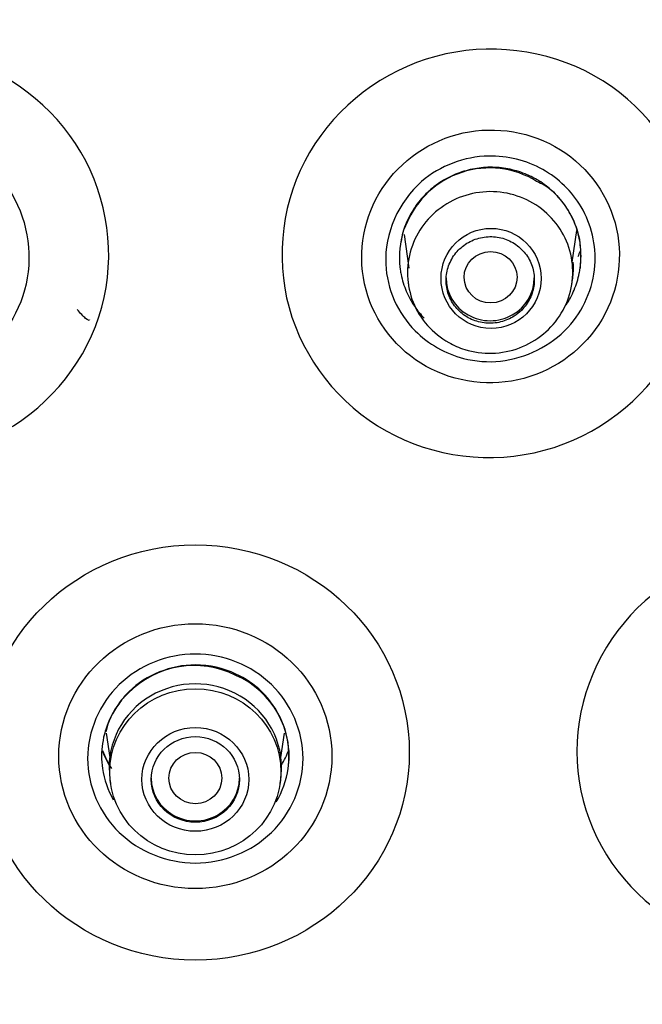
# Model space of a CAD drawing. Units: millimetres. Extents: x 7 to 1246, y 107 to 1954.
# Drawn here: x 524 to 535, y 1151 to 1168 of the extents above; entities that cross this region are included whole.
import ezdxf

# ---------------------------------------------------------------- set-up
doc = ezdxf.new("R2010")
doc.units = ezdxf.units.MM
doc.layers.add('Default', color=7, linetype='Continuous')
doc.layers.add('DV1_Default', color=7, linetype='Continuous')

# ---------------------------------------------------------------- blocks, each defined once
blk = doc.blocks.new('SE')
at = {"layer": 'DV1_Default', "color": 7, "linetype": 'Continuous'}
for p, q in [((530.495, 1163.918), (530.578, 1163.346)), ((533.352, 1163.449), (533.431, 1163.986)), ((530.556, 1163.152), (530.569, 1163.065)), ((533.347, 1163.068), (533.36, 1163.156)), ((525.43, 1155.439), (525.49, 1155.027)), ((528.4, 1155.027), (528.46, 1155.439)), ((525.493, 1154.655), (525.504, 1154.583)), ((528.386, 1154.583), (528.397, 1154.655))]:
    blk.add_line(p, q, dxfattribs=at)
blk.add_circle((531.974, 1163.173), 0.851, dxfattribs=at)
for centre, radius, start, end in [((531.948, 1163.528), 1.524, 58.264, 157.8621), ((531.209, 1163.74), 0.765, 151.7088, 175.6257), ((526.926, 1155.02), 1.57, 63.2967, 135.6835), ((527.043, 1155.048), 1.495, 351.7241, 66.8427), ((526.299, 1155.525), 0.773, 129.9991, 147.9911), ((526.501, 1155.246), 1.099, 141.2029, 168.643), ((526.886, 1155.729), 1.631, 201.1018, 213.1637)]:
    blk.add_arc(centre, radius, start, end, dxfattribs=at)
for centre, major_axis, ratio in [((526.945, 1157.079), (-51.15, 0), 0.970296), ((526.945, 1157.036), (51.037, 0), 0.970296), ((526.945, 1156.739), (-48.21, 0), 0.970296), ((526.945, 1156.785), (-47.938, 0), 0.970296), ((531.966, 1163.193), (-0.45, -0.004), 0.970611), ((526.945, 1155.11), (-3.639, 0), 0.970296), ((526.945, 1155.048), (2.322, 0), 0.970296), ((526.945, 1154.781), (1.456, 0), 0.970296), ((526.945, 1154.652), (0.909, 0), 0.970296), ((526.945, 1154.652), (-0.75, 0), 0.970296), ((526.945, 1154.676), (0.45, 0), 0.970296)]:
    blk.add_ellipse(centre, major_axis=major_axis, ratio=ratio, dxfattribs=at)
for centre, major_axis, start_param, end_param in [((531.959, 1163.182), (-0.75, 0), 0, 3.141593), ((526.945, 1157.427), (-51.653, 0), 0, 3.211658), ((526.945, 1154.855), (1.466, 0), 0, 3.282114), ((526.945, 1155.712), (1.69, 0), 5.762042, 5.934432), ((526.945, 1155.712), (1.69, 0), 3.499833, 3.680406), ((526.945, 1154.855), (1.466, 0), 6.142664, 6.283185), ((526.945, 1154.676), (-0.75, 0), 0, 3.141593)]:
    blk.add_ellipse(centre, major_axis=major_axis, ratio=0.970296, start_param=start_param, end_param=end_param, dxfattribs=at)
for points, knots in [([(526.945, 1214.07), (523.659, 1213.941), (518.383, 1213.68), (510.332, 1211.813), (503.613, 1209.325), (497.987, 1206.462), (493.434, 1203.531), (489.787, 1200.711), (486.792, 1198.019), (483.47, 1194.61), (479.923, 1190.224), (476.323, 1184.502), (473.29, 1178.038), (471.243, 1171.464), (470.099, 1165.035), (469.714, 1159.276), (469.939, 1153.769), (470.621, 1148.856), (471.61, 1144.499), (472.797, 1140.655), (474.223, 1136.956), (475.998, 1133.141), (478.194, 1129.215), (480.587, 1125.583), (482.889, 1122.507), (485.149, 1119.762), (487.631, 1116.99), (490.371, 1114.152), (493.166, 1111.386), (495.669, 1108.952), (498.023, 1106.646), (500.296, 1104.356), (502.376, 1102.133), (504.148, 1100.088), (505.732, 1098.107), (507.251, 1095.978), (508.669, 1093.552), (509.8, 1091.075), (510.637, 1088.634), (511.415, 1085.507), (512.024, 1081.662), (512.338, 1076.903), (512.305, 1071.84), (512.06, 1066.935), (511.535, 1059.683), (510.659, 1049.629), (510.04, 1036.237), (510.383, 1022.079), (511.657, 1008.712), (512.959, 1001.092), (513.601, 997.434)], [0, 0, 0, 0, 0.033575, 0.063863, 0.090853, 0.11455, 0.134968, 0.152124, 0.166834, 0.180752, 0.206357, 0.231107, 0.258032, 0.288087, 0.310065, 0.333158, 0.354464, 0.37347, 0.390198, 0.40581, 0.419704, 0.435848, 0.454193, 0.471254, 0.485599, 0.498136, 0.512005, 0.528463, 0.543525, 0.557051, 0.568434, 0.581248, 0.594633, 0.6038, 0.612691, 0.624324, 0.635621, 0.645492, 0.657091, 0.66654, 0.681771, 0.700783, 0.72002, 0.738671, 0.756055, 0.802111, 0.852788, 0.906666, 0.962012, 1, 1, 1, 1]), ([(540.29, 997.438), (540.931, 1001.095), (542.233, 1008.713), (543.507, 1022.079), (543.85, 1036.237), (543.231, 1049.629), (542.261, 1060.768), (541.595, 1070.299), (541.511, 1077.175), (541.985, 1082.483), (542.495, 1085.506), (543.007, 1087.664), (543.521, 1089.424), (544.2, 1091.315), (545.222, 1093.554), (546.639, 1095.977), (548.158, 1098.107), (549.742, 1100.088), (551.719, 1102.369), (554.125, 1104.911), (557.044, 1107.808), (560.13, 1110.805), (563.605, 1114.225), (567.048, 1117.818), (570.295, 1121.589), (573.102, 1125.278), (575.696, 1129.215), (577.892, 1133.141), (579.667, 1136.956), (581.093, 1140.655), (582.28, 1144.499), (583.269, 1148.856), (583.951, 1153.769), (584.176, 1159.276), (583.791, 1165.035), (582.647, 1171.464), (580.6, 1178.038), (577.567, 1184.502), (573.967, 1190.224), (570.42, 1194.61), (567.098, 1198.019), (564.102, 1200.711), (560.456, 1203.531), (555.903, 1206.462), (550.277, 1209.325), (543.558, 1211.813), (535.507, 1213.68), (530.231, 1213.941), (526.945, 1214.07)], [0, 0, 0, 0, 0.037973, 0.09332, 0.147199, 0.197877, 0.243934, 0.273653, 0.305644, 0.321064, 0.333442, 0.340046, 0.346145, 0.354504, 0.364376, 0.375672, 0.387306, 0.396197, 0.405364, 0.422362, 0.43699, 0.452896, 0.471532, 0.492844, 0.510199, 0.528739, 0.5458, 0.564146, 0.58029, 0.594184, 0.609796, 0.626524, 0.645531, 0.666838, 0.68993, 0.711909, 0.741964, 0.76889, 0.79364, 0.819245, 0.833163, 0.847874, 0.86503, 0.885449, 0.909146, 0.936136, 0.966425, 1, 1, 1, 1]), ([(475.222, 1160.52), (475.417, 1163.298), (476.539, 1170.395), (480.987, 1181.727), (487.668, 1190.423), (493.574, 1195.672), (497.166, 1198.348), (500.985, 1200.708), (505.002, 1202.736), (509.187, 1204.415), (513.507, 1205.736), (517.93, 1206.681), (522.421, 1207.278), (525.437, 1207.357), (526.945, 1207.397)], [0, 0, 0, 0, 0.1103409, 0.284213, 0.4766165, 0.5347699, 0.5929127, 0.6510516, 0.709194, 0.7673463, 0.8255115, 0.8836863, 0.9418578, 1, 1, 1, 1]), ([(526.945, 1207.261), (526.193, 1207.252), (524.69, 1207.234), (522.439, 1207.085), (520.197, 1206.848), (517.967, 1206.515), (515.755, 1206.088), (513.564, 1205.568), (511.399, 1204.955), (509.263, 1204.251), (507.161, 1203.458), (505.096, 1202.576), (503.073, 1201.608), (501.096, 1200.555), (499.167, 1199.419), (497.292, 1198.203), (495.473, 1196.909), (493.714, 1195.539), (492.018, 1194.095), (488.495, 1190.822), (483.702, 1185.157), (479.423, 1177.39), (476.539, 1169.14), (475.617, 1163.756), (475.39, 1160.537)], [0, 0, 0, 0, 0.029064, 0.058128, 0.087192, 0.116256, 0.14532, 0.174383, 0.203447, 0.232511, 0.261575, 0.290639, 0.319703, 0.348767, 0.377831, 0.406895, 0.435959, 0.465023, 0.494087, 0.523151, 0.653612, 0.784074, 0.871872, 1, 1, 1, 1]), ([(526.945, 1207.397), (527.699, 1207.388), (529.207, 1207.369), (531.466, 1207.221), (533.717, 1206.984), (535.955, 1206.65), (538.176, 1206.222), (540.376, 1205.699), (542.55, 1205.083), (544.693, 1204.376), (548.562, 1202.909), (555.302, 1199.595), (564.643, 1192.484), (572.899, 1181.729), (577.353, 1170.4), (578.47, 1163.295), (578.665, 1160.52)], [0, 0, 0, 0, 0.0290912, 0.0581958, 0.0873086, 0.1164256, 0.1455437, 0.1746604, 0.2037743, 0.2328843, 0.2619898, 0.3639786, 0.5232675, 0.7157224, 0.8896547, 1, 1, 1, 1]), ([(578.501, 1160.538), (578.191, 1164.959), (575.73, 1176.775), (568.115, 1188.552), (560.208, 1195.573), (556.626, 1198.241), (552.819, 1200.595), (548.815, 1202.618), (544.644, 1204.294), (540.338, 1205.613), (535.931, 1206.556), (531.455, 1207.15), (528.448, 1207.224), (526.945, 1207.261)], [0, 0, 0, 0, 0.176502, 0.475516, 0.533792, 0.592068, 0.650344, 0.70862, 0.766896, 0.825172, 0.883448, 0.941724, 1, 1, 1, 1]), ([(479.407, 1151.855), (479.229, 1153.488), (479.14, 1155.129), (479.143, 1159.779), (479.446, 1162.791), (480.677, 1168.79), (481.591, 1171.699), (483.975, 1177.28), (485.466, 1179.989), (488.954, 1185.049), (490.931, 1187.384), (495.344, 1191.667), (497.805, 1193.626), (502.995, 1196.989), (505.741, 1198.415), (511.54, 1200.747), (514.567, 1201.636), (520.674, 1202.814), (523.796, 1203.116), (530.097, 1203.116), (533.199, 1202.816), (539.311, 1201.639), (542.353, 1200.745), (548.133, 1198.421), (550.879, 1196.998), (556.082, 1193.629), (558.54, 1191.672), (562.947, 1187.397), (564.928, 1185.061), (568.43, 1179.981), (569.908, 1177.293), (572.294, 1171.713), (573.215, 1168.779), (574.441, 1162.804), (574.746, 1159.796), (574.75, 1155.139), (574.661, 1153.495), (574.483, 1151.861)], [0, 0, 0, 0, 0.0315306, 0.0315306, 0.090089, 0.090089, 0.1486474, 0.1486474, 0.2072057, 0.2072057, 0.2657641, 0.2657641, 0.3243225, 0.3243225, 0.3828809, 0.3828809, 0.4414392, 0.4414392, 0.4999976, 0.4999976, 0.558556, 0.558556, 0.6171143, 0.6171143, 0.6756727, 0.6756727, 0.7342311, 0.7342311, 0.7927895, 0.7927895, 0.8513478, 0.8513478, 0.9099062, 0.9099062, 0.9684646, 0.9684646, 1, 1, 1, 1]), ([(526.945, 1110.443), (530.094, 1110.443), (533.19, 1110.743), (539.281, 1111.918), (542.307, 1112.807), (548.079, 1115.128), (550.816, 1116.548), (555.997, 1119.904), (558.45, 1121.857), (562.846, 1126.124), (564.819, 1128.452), (568.303, 1133.507), (569.784, 1136.199), (572.161, 1141.763), (573.076, 1144.677), (574.3, 1150.646), (574.603, 1153.646), (574.606, 1159.678), (574.297, 1162.741), (573.081, 1168.672), (572.182, 1171.555), (569.796, 1177.153), (568.304, 1179.862), (564.855, 1184.874), (562.886, 1187.21), (558.439, 1191.528), (556.027, 1193.446), (550.866, 1196.797), (548.082, 1198.244), (542.307, 1200.567), (539.336, 1201.442), (533.231, 1202.626), (530.072, 1202.929), (523.852, 1202.931), (520.761, 1202.64), (514.618, 1201.46), (511.604, 1200.573), (505.867, 1198.271), (503.101, 1196.842), (497.879, 1193.461), (495.477, 1191.547), (491.078, 1187.288), (489.064, 1184.912), (485.598, 1179.883), (484.132, 1177.228), (481.737, 1171.637), (480.816, 1168.696), (479.6, 1162.785), (479.289, 1159.783), (479.282, 1153.685), (479.589, 1150.667), (480.794, 1144.757), (481.705, 1141.826), (484.095, 1136.216), (485.558, 1133.558), (489.008, 1128.533), (491.019, 1126.15), (495.416, 1121.877), (497.813, 1119.962), (503.011, 1116.582), (505.792, 1115.138), (511.525, 1112.827), (514.514, 1111.94), (520.68, 1110.743), (523.796, 1110.443), (526.945, 1110.443)], [0, 0, 0, 0, 0.03125, 0.03125, 0.0625, 0.0625, 0.09375, 0.09375, 0.125, 0.125, 0.15625, 0.15625, 0.1875, 0.1875, 0.21875, 0.21875, 0.25, 0.25, 0.28125, 0.28125, 0.3125, 0.3125, 0.34375, 0.34375, 0.375, 0.375, 0.40625, 0.40625, 0.4375, 0.4375, 0.46875, 0.46875, 0.5, 0.5, 0.53125, 0.53125, 0.5625, 0.5625, 0.59375, 0.59375, 0.625, 0.625, 0.65625, 0.65625, 0.6875, 0.6875, 0.71875, 0.71875, 0.75, 0.75, 0.78125, 0.78125, 0.8125, 0.8125, 0.84375, 0.84375, 0.875, 0.875, 0.90625, 0.90625, 0.9375, 0.9375, 0.96875, 0.96875, 1, 1, 1, 1]), ([(520.163, 1166.62), (520.974, 1167.075), (521.959, 1167.191), (523.744, 1166.711), (524.538, 1166.108), (525.461, 1164.533), (525.595, 1163.567), (525.111, 1161.797), (524.503, 1161.03), (522.901, 1160.132), (521.909, 1160.009), (520.124, 1160.488), (519.333, 1161.082), (518.398, 1162.674), (518.271, 1163.642), (518.75, 1165.393), (519.352, 1166.166), (520.163, 1166.62)], [0, 0, 0, 0, 0.125, 0.125, 0.25, 0.25, 0.375, 0.375, 0.5, 0.5, 0.625, 0.625, 0.75, 0.75, 0.875, 0.875, 1, 1, 1, 1]), ([(533.727, 1166.62), (534.538, 1166.166), (535.139, 1165.394), (535.618, 1163.646), (535.488, 1162.671), (534.566, 1161.095), (533.781, 1160.493), (531.976, 1160.007), (530.991, 1160.131), (529.389, 1161.028), (528.779, 1161.804), (528.298, 1163.551), (528.422, 1164.519), (529.354, 1166.113), (530.143, 1166.709), (531.929, 1167.191), (532.916, 1167.075), (533.727, 1166.62)], [0, 0, 0, 0, 0.125, 0.125, 0.25, 0.25, 0.375, 0.375, 0.5, 0.5, 0.625, 0.625, 0.75, 0.75, 0.875, 0.875, 1, 1, 1, 1]), ([(520.829, 1165.418), (520.327, 1165.137), (519.955, 1164.659), (519.659, 1163.576), (519.739, 1162.973), (520.31, 1161.997), (520.796, 1161.625), (521.914, 1161.323), (522.523, 1161.4), (523.515, 1161.955), (523.893, 1162.435), (524.19, 1163.517), (524.113, 1164.117), (523.536, 1165.103), (523.048, 1165.473), (521.942, 1165.771), (521.331, 1165.699), (520.829, 1165.418)], [0, 0, 0, 0, 0.125, 0.125, 0.25, 0.25, 0.375, 0.375, 0.5, 0.5, 0.625, 0.625, 0.75, 0.75, 0.875, 0.875, 1, 1, 1, 1]), ([(533.061, 1165.418), (532.559, 1165.699), (531.949, 1165.771), (530.844, 1165.474), (530.353, 1165.1), (529.781, 1164.125), (529.698, 1163.527), (529.997, 1162.432), (530.374, 1161.956), (531.365, 1161.4), (531.98, 1161.325), (533.084, 1161.621), (533.574, 1161.989), (534.153, 1162.975), (534.232, 1163.574), (533.936, 1164.658), (533.563, 1165.137), (533.061, 1165.418)], [0, 0, 0, 0, 0.125, 0.125, 0.25, 0.25, 0.375, 0.375, 0.5, 0.5, 0.625, 0.625, 0.75, 0.75, 0.875, 0.875, 1, 1, 1, 1]), ([(530.794, 1164.821), (531.107, 1165.092), (531.842, 1165.365), (532.887, 1165.103), (533.609, 1164.402), (533.857, 1163.345), (533.369, 1162.212), (532.357, 1161.71), (531.387, 1161.786), (530.527, 1162.273), (529.972, 1163.5), (530.396, 1164.476), (530.794, 1164.821)], [0, 0, 0, 0, 0.110876, 0.197405, 0.281618, 0.376611, 0.482507, 0.599472, 0.657003, 0.743694, 0.858519, 1, 1, 1, 1]), ([(532.757, 1164.851), (532.691, 1164.89), (532.623, 1164.923), (532.458, 1164.989), (532.36, 1165.018), (532.162, 1165.055), (532.062, 1165.064), (531.858, 1165.063), (531.757, 1165.052), (531.56, 1165.012), (531.462, 1164.983), (531.275, 1164.905), (531.186, 1164.858), (531.047, 1164.766), (530.995, 1164.726), (530.945, 1164.683)], [0, 0, 0, 0, 0.118816, 0.118816, 0.274771, 0.274771, 0.430726, 0.430726, 0.586682, 0.586682, 0.742637, 0.742637, 0.898592, 0.898592, 1, 1, 1, 1]), ([(532.749, 1164.825), (532.798, 1164.805), (532.933, 1164.749), (533.14, 1164.542), (533.357, 1164.24), (533.509, 1163.813), (533.499, 1163.522), (533.488, 1163.341)], [0, 0, 0, 0, 0.07968, 0.257649, 0.470043, 0.717811, 1, 1, 1, 1]), ([(533.489, 1163.347), (533.499, 1163.417), (533.504, 1163.487), (533.504, 1163.655), (533.494, 1163.754), (533.455, 1163.949), (533.425, 1164.045), (533.348, 1164.227), (533.3, 1164.315), (533.187, 1164.48), (533.123, 1164.556), (532.981, 1164.695), (532.902, 1164.759), (532.798, 1164.827), (532.777, 1164.839), (532.757, 1164.851)], [0, 0, 0, 0, 0.118377, 0.118377, 0.286685, 0.286685, 0.454994, 0.454994, 0.623302, 0.623302, 0.79161, 0.79161, 0.959919, 0.959919, 1, 1, 1, 1]), ([(530.945, 1164.683), (530.918, 1164.66), (530.892, 1164.636), (530.796, 1164.541), (530.732, 1164.465), (530.62, 1164.298), (530.571, 1164.21), (530.532, 1164.117), (530.532, 1164.116), (530.531, 1164.114)], [0, 0, 0, 0, 0.147919, 0.147919, 0.57083, 0.57083, 0.993741, 0.993741, 1, 1, 1, 1]), ([(531.256, 1162.082), (531.12, 1162.159), (530.995, 1162.259), (530.893, 1162.375), (530.79, 1162.491), (530.707, 1162.626), (530.65, 1162.769), (530.592, 1162.912), (530.56, 1163.066), (530.554, 1163.22), (530.548, 1163.373), (530.57, 1163.53), (530.617, 1163.677), (530.663, 1163.824), (530.737, 1163.966), (530.831, 1164.09), (530.924, 1164.213), (531.041, 1164.323), (531.171, 1164.41), (531.302, 1164.497), (531.45, 1164.563), (531.602, 1164.602), (531.754, 1164.642), (531.915, 1164.657), (532.072, 1164.645), (532.229, 1164.633), (532.386, 1164.595), (532.529, 1164.533), (532.673, 1164.471), (532.808, 1164.384), (532.922, 1164.279), (533.037, 1164.174), (533.134, 1164.048), (533.206, 1163.912), (533.279, 1163.776), (533.328, 1163.626), (533.35, 1163.474), (533.372, 1163.322), (533.368, 1163.164), (533.337, 1163.013), (533.307, 1162.862), (533.249, 1162.714), (533.169, 1162.581), (533.089, 1162.448), (532.984, 1162.327), (532.864, 1162.228), (532.743, 1162.128), (532.604, 1162.047), (532.456, 1161.992), (532.309, 1161.937), (532.151, 1161.906), (531.993, 1161.902), (531.836, 1161.897), (531.676, 1161.919), (531.526, 1161.966), (531.432, 1161.995), (531.341, 1162.034), (531.256, 1162.082)], [0, 0, 0, 0, 0.053656, 0.053656, 0.053656, 0.107325, 0.107325, 0.107325, 0.160914, 0.160914, 0.160914, 0.21463, 0.21463, 0.21463, 0.268372, 0.268372, 0.268372, 0.322065, 0.322065, 0.322065, 0.375848, 0.375848, 0.375848, 0.429548, 0.429548, 0.429548, 0.483235, 0.483235, 0.483235, 0.536898, 0.536898, 0.536898, 0.590582, 0.590582, 0.590582, 0.644267, 0.644267, 0.644267, 0.697913, 0.697913, 0.697913, 0.751692, 0.751692, 0.751692, 0.805439, 0.805439, 0.805439, 0.859203, 0.859203, 0.859203, 0.912927, 0.912927, 0.912927, 0.966671, 0.966671, 0.966671, 1, 1, 1, 1]), ([(530.531, 1164.114), (530.455, 1163.932), (530.415, 1163.735), (530.415, 1163.536), (530.415, 1163.464), (530.42, 1163.393), (530.43, 1163.323)], [0, 0, 0, 0, 0.734702, 0.734702, 0.734702, 1, 1, 1, 1]), ([(532.49, 1162.63), (532.549, 1162.689), (532.599, 1162.759), (532.636, 1162.834), (532.672, 1162.908), (532.696, 1162.99), (532.705, 1163.072), (532.714, 1163.155), (532.709, 1163.239), (532.69, 1163.32), (532.671, 1163.4), (532.637, 1163.478), (532.592, 1163.547), (532.547, 1163.616), (532.489, 1163.679), (532.423, 1163.729), (532.357, 1163.78), (532.281, 1163.82), (532.202, 1163.846), (532.123, 1163.872), (532.037, 1163.885), (531.954, 1163.884), (531.87, 1163.883), (531.785, 1163.867), (531.706, 1163.839), (531.627, 1163.81), (531.552, 1163.768), (531.487, 1163.716), (531.422, 1163.664), (531.365, 1163.6), (531.321, 1163.529), (531.277, 1163.459), (531.244, 1163.38), (531.226, 1163.299), (531.209, 1163.218), (531.205, 1163.133), (531.215, 1163.051), (531.225, 1162.969), (531.25, 1162.888), (531.288, 1162.815), (531.325, 1162.741), (531.376, 1162.673), (531.436, 1162.616), (531.496, 1162.559), (531.567, 1162.511), (531.644, 1162.477), (531.72, 1162.443), (531.803, 1162.421), (531.886, 1162.414), (531.97, 1162.406), (532.056, 1162.413), (532.137, 1162.433), (532.218, 1162.453), (532.298, 1162.487), (532.368, 1162.532), (532.412, 1162.561), (532.453, 1162.594), (532.49, 1162.63)], [0, 0, 0, 0, 0.053827, 0.053827, 0.053827, 0.107654, 0.107654, 0.107654, 0.161473, 0.161473, 0.161473, 0.215231, 0.215231, 0.215231, 0.268905, 0.268905, 0.268905, 0.322509, 0.322509, 0.322509, 0.376086, 0.376086, 0.376086, 0.429693, 0.429693, 0.429693, 0.483372, 0.483372, 0.483372, 0.537134, 0.537134, 0.537134, 0.590954, 0.590954, 0.590954, 0.644781, 0.644781, 0.644781, 0.698562, 0.698562, 0.698562, 0.752263, 0.752263, 0.752263, 0.805885, 0.805885, 0.805885, 0.859465, 0.859465, 0.859465, 0.913057, 0.913057, 0.913057, 0.96671, 0.96671, 0.96671, 1, 1, 1, 1]), ([(533.359, 1163.148), (533.365, 1163.185), (533.369, 1163.222), (533.371, 1163.258), (533.376, 1163.322), (533.376, 1163.386), (533.372, 1163.451)], [0, 0, 0, 0, 0.365497, 0.365497, 0.365497, 1, 1, 1, 1]), ([(530.43, 1163.323), (530.434, 1163.295), (530.439, 1163.268), (530.464, 1163.144), (530.494, 1163.047), (530.571, 1162.864), (530.619, 1162.777), (530.723, 1162.625), (530.777, 1162.559), (530.836, 1162.497)], [0, 0, 0, 0, 0.090318, 0.090318, 0.409294, 0.409294, 0.72827, 0.72827, 1, 1, 1, 1]), ([(533.25, 1162.722), (533.303, 1162.802), (533.349, 1162.887), (533.425, 1163.068), (533.454, 1163.162), (533.48, 1163.289), (533.485, 1163.318), (533.489, 1163.347)], [0, 0, 0, 0, 0.425079, 0.425079, 0.868464, 0.868464, 1, 1, 1, 1]), ([(525.143, 1162.469), (525.143, 1162.449), (525.118, 1162.46), (525.04, 1162.526), (524.988, 1162.582), (524.937, 1162.644)], [0, 0, 0, 0, 0.5, 0.5, 1, 1, 1, 1]), ([(526.945, 1106.787), (526.193, 1106.796), (524.715, 1106.813), (522.544, 1106.953), (520.462, 1107.165), (518.47, 1107.447), (516.57, 1107.788), (514.763, 1108.179), (513.048, 1108.611), (511.427, 1109.077), (509.897, 1109.569), (508.458, 1110.079), (504.387, 1111.652), (497.936, 1115.005), (488.626, 1122.427), (478.473, 1135.785), (474.825, 1150.201), (475.143, 1159.391), (475.222, 1160.52)], [0, 0, 0, 0, 0.02667, 0.052376, 0.07712, 0.100905, 0.123734, 0.145612, 0.166541, 0.186526, 0.205568, 0.223671, 0.240838, 0.360922, 0.481201, 0.665394, 0.958745, 1, 1, 1, 1]), ([(475.39, 1160.537), (475.31, 1159.41), (475.046, 1151.987), (477.825, 1137.73), (487.57, 1123.34), (498.365, 1114.942), (505.6, 1111.286), (510.941, 1109.372), (514.855, 1108.299), (518.843, 1107.533), (522.881, 1107.052), (525.59, 1106.993), (526.945, 1106.963)], [0, 0, 0, 0, 0.041229, 0.270911, 0.519027, 0.653304, 0.759279, 0.807423, 0.855568, 0.903712, 0.951856, 1, 1, 1, 1]), ([(526.945, 1106.963), (527.697, 1106.972), (529.202, 1106.991), (531.456, 1107.14), (533.7, 1107.377), (535.932, 1107.711), (538.146, 1108.138), (540.34, 1108.66), (542.507, 1109.273), (544.645, 1109.978), (548.449, 1111.414), (555.176, 1114.714), (564.311, 1121.659), (572.495, 1132.177), (577.534, 1144.483), (578.766, 1154.132), (578.58, 1159.41), (578.501, 1160.538)], [0, 0, 0, 0, 0.026704, 0.053409, 0.080113, 0.106818, 0.133522, 0.160227, 0.186931, 0.213636, 0.24034, 0.331755, 0.480121, 0.647944, 0.807505, 0.958795, 1, 1, 1, 1]), ([(578.665, 1160.52), (578.744, 1159.39), (578.969, 1153.023), (577.222, 1142.239), (571.355, 1130.245), (564.054, 1121.462), (555.958, 1114.998), (549.265, 1111.527), (544.564, 1109.755), (541.992, 1108.919), (538.937, 1108.108), (535.385, 1107.411), (531.334, 1106.892), (528.459, 1106.823), (526.945, 1106.787)], [0, 0, 0, 0, 0.041214, 0.231548, 0.391163, 0.519835, 0.639876, 0.759706, 0.786336, 0.818303, 0.855625, 0.898328, 0.946442, 1, 1, 1, 1]), ([(540.509, 1155.223), (540.509, 1154.314), (540.125, 1153.421), (538.82, 1152.135), (537.896, 1151.75), (536.05, 1151.725), (535.131, 1152.077), (533.81, 1153.343), (533.433, 1154.23), (533.433, 1156.025), (533.815, 1156.928), (535.119, 1158.214), (536.034, 1158.6), (537.9, 1158.627), (538.817, 1158.267), (540.125, 1157.016), (540.509, 1156.131), (540.509, 1155.223)], [0, 0, 0, 0, 0.125, 0.125, 0.25, 0.25, 0.375, 0.375, 0.5, 0.5, 0.625, 0.625, 0.75, 0.75, 0.875, 0.875, 1, 1, 1, 1]), ([(525.65, 1156.264), (525.989, 1156.593), (526.465, 1156.785), (527.425, 1156.785), (527.901, 1156.593), (528.579, 1155.935), (528.777, 1155.473), (528.777, 1154.542), (528.579, 1154.08), (527.901, 1153.422), (527.425, 1153.23), (526.465, 1153.23), (525.989, 1153.422), (525.311, 1154.08), (525.113, 1154.542), (525.113, 1155.473), (525.311, 1155.935), (525.65, 1156.264)], [0, 0, 0, 0, 0.125, 0.125, 0.25, 0.25, 0.375, 0.375, 0.5, 0.5, 0.625, 0.625, 0.75, 0.75, 0.875, 0.875, 1, 1, 1, 1]), ([(527.635, 1156.445), (527.421, 1156.545), (527.183, 1156.599), (526.527, 1156.599), (526.113, 1156.433), (525.817, 1156.146)], [0, 0, 0, 0, 0.363338, 0.363338, 1, 1, 1, 1]), ([(528.524, 1154.837), (528.534, 1154.908), (528.54, 1154.98), (528.54, 1155.457), (528.368, 1155.86), (527.946, 1156.269), (527.797, 1156.37), (527.635, 1156.445)], [0, 0, 0, 0, 0.11064, 0.11064, 0.732871, 0.732871, 1, 1, 1, 1]), ([(525.412, 1155.473), (525.372, 1155.336), (525.35, 1155.194), (525.35, 1154.98), (525.356, 1154.908), (525.366, 1154.837)], [0, 0, 0, 0, 0.664007, 0.664007, 1, 1, 1, 1])]:
    blk.add_open_spline(points, degree=3, knots=knots, dxfattribs=at)
for points in [[(533.489, 1163.637), (533.476, 1163.605), (533.462, 1163.573), (533.448, 1163.541)], [(525.817, 1156.146), (525.626, 1155.96), (525.486, 1155.726), (525.412, 1155.473)], [(525.366, 1154.837), (525.394, 1154.651), (525.457, 1154.47), (525.55, 1154.305)], [(528.319, 1154.27), (528.424, 1154.444), (528.494, 1154.638), (528.524, 1154.837)]]:
    blk.add_open_spline(points, degree=3, dxfattribs=at)

msp = doc.modelspace()

# ---------------------------------------------------------------- block references
at = {"layer": 'Default'}
msp.add_blockref('SE', (0, 0), dxfattribs=at)

doc.saveas('drawing.dxf')
